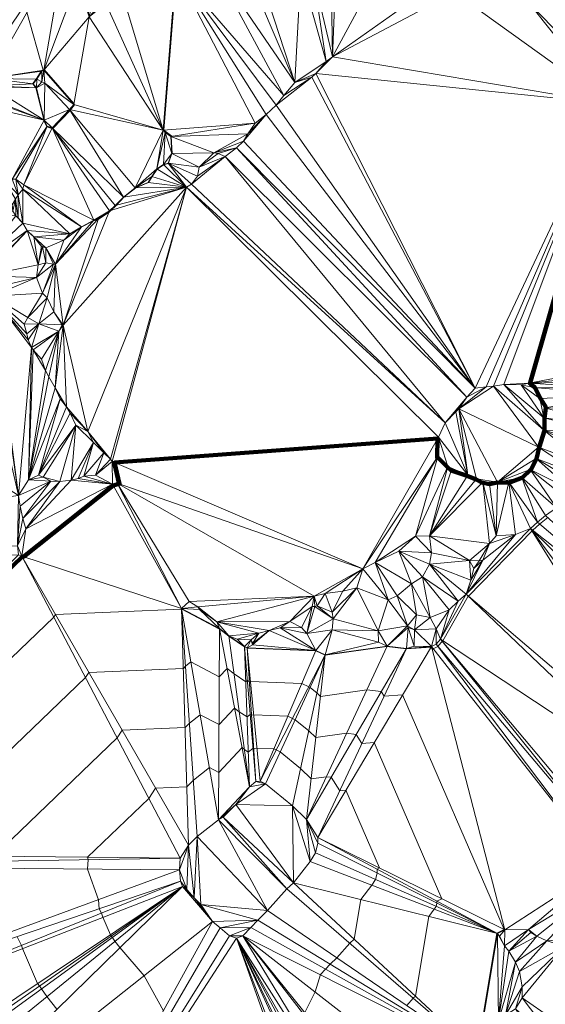
# Model space of a CAD drawing. Units: millimetres. Extents: x 0 to 986020, y 89460 to 1185486.
# Drawn here: x 756160 to 847950, y 626015 to 798080 of the extents above; entities that cross this region are included whole.
import ezdxf

# ---------------------------------------------------------------- set-up
doc = ezdxf.new("R2010")
doc.units = ezdxf.units.MM
for name, color, linetype, lineweight in [('C-TOPO', 7, 'Continuous', 9), ('C-TOPO-MAJR', 7, 'Continuous', 70), ('C-TOPO-MINR', 7, 'Continuous', 9)]:
    doc.layers.add(name, color=color, linetype=linetype, lineweight=lineweight)

msp = doc.modelspace()

# ---------------------------------------------------------------- linework, layer by layer
at = {"layer": 'C-TOPO-MAJR', "lineweight": 140}
for points in [[(848080, 730303, 80000), (847129, 731877, 80000), (846110, 733817, 80000), (846117, 733828, 80000), (845246, 734540, 80000), (845265, 734554, 80000), (845286, 734571, 80000), (845316, 734595, 80000), (859176, 783006, 80000)], [(702653, 652398, 80000), (756615, 704205, 80000), (756618, 704209, 80000), (756839, 704219, 80000), (772471, 716693, 80000), (773283, 716891, 80000), (773296, 716903, 80000), (773514, 716912, 80000), (773599, 716960, 80000), (772728, 720683, 80000), (829148, 724920, 80000), (829049, 721554, 80000), (829071, 721565, 80000), (829141, 721611, 80000), (830864, 719859, 80000), (830888, 719859, 80000), (831532, 719295, 80000), (834333, 718394, 80000), (835868, 717751, 80000), (836957, 717166, 80000), (837062, 717153, 80000), (837073, 717166, 80000), (838231, 716899, 80000), (839588, 717196, 80000), (841538, 717146, 80000), (841572, 717149, 80000), (841598, 717160, 80000), (841610, 717170, 80000), (843857, 718022, 80000), (843872, 718033, 80000), (843891, 718047, 80000), (845376, 719403, 80000), (845392, 719420, 80000), (845403, 719433, 80000), (846423, 721334, 80000), (846432, 721347, 80000), (846442, 721358, 80000), (846868, 723309, 80000), (846878, 723327, 80000), (847789, 726277, 80000), (847805, 726292, 80000), (847815, 726308, 80000), (847825, 726333, 80000), (847825, 728452, 80000), (847829, 728464, 80000), (848067, 730246, 80000)]]:
    msp.add_polyline3d(points, dxfattribs=at)
at = {"layer": 'C-TOPO-MINR', "lineweight": 18}
for points in [[(750015, 753339, 81000), (757479, 761160, 81000), (758638, 760111, 81000), (759984, 758467, 81000), (760133, 758359, 81000), (760146, 758362, 81000), (760700, 758214, 81000), (760714, 758211, 81000), (760717, 758211, 81000), (763875, 759528, 81000), (766895, 761825, 81000), (769033, 762943, 81000), (769845, 763250, 81000), (769858, 763144, 81000), (771779, 764451, 81000), (771994, 764692, 81000), (772984, 765622, 81000), (774390, 767097, 81000), (776420, 768701, 81000), (778657, 769642, 81000), (779311, 770681, 81000), (780152, 771968, 81000), (781300, 772740, 81000), (782142, 772978, 81000), (782150, 772983, 81000), (782161, 772997, 81000), (782164, 773013, 81000), (782748, 774676, 81000), (782774, 774701, 81000), (782635, 777651, 81000), (782694, 777684, 81000), (782707, 777703, 81000), (781351, 778802, 81000), (783569, 806423, 81000)], [(757418, 799403, 82000), (760274, 789265, 82000), (759928, 789077, 82000), (759057, 787681, 82000), (758453, 786909, 82000), (758457, 786896, 82000), (758992, 786164, 82000), (758991, 786162, 82000), (760357, 780569, 82000), (760340, 780553, 82000), (760336, 780551, 82000), (760322, 780540, 82000), (760394, 780407, 82000), (760879, 779368, 82000), (760885, 779368, 82000), (760899, 779358, 82000), (761800, 779080, 82000), (761922, 779018, 82000), (761950, 779035, 82000), (761960, 779044, 82000), (761974, 779059, 82000), (764964, 782217, 82000), (764985, 782233, 82000), (765033, 782334, 82000), (765756, 783215, 82000), (765627, 783413, 82000), (760449, 789373, 82000), (766241, 804862, 82000)], [(718991, 652230, 79000), (762139, 693655, 79000), (762438, 694107, 79000), (784443, 695057, 79000), (784447, 695060, 79000), (784456, 695068, 79000), (791070, 691577, 79000), (791083, 691591, 79000), (792709, 690334, 79000), (795432, 688489, 79000), (795435, 688491, 79000), (795914, 688232, 79000), (795916, 688232, 79000), (807876, 687783, 79000), (809502, 687025, 79000), (809504, 687024, 79000), (809516, 687014, 79000), (809522, 687008, 79000), (820305, 688534, 79000), (823666, 688145, 79000), (823671, 688137, 79000), (828000, 688447, 79000), (828178, 688035, 79000), (828351, 688147, 79000), (829182, 688563, 79000), (829203, 688579, 79000), (829975, 689450, 79000), (829985, 689455, 79000), (830082, 689558, 79000), (834507, 697349, 79000), (834532, 697366, 79000), (845650, 708741, 79000), (845683, 708766, 79000), (845738, 708828, 79000), (845770, 708872, 79000), (846948, 709921, 79000), (848373, 711089, 79000)], [(735329, 652062, 78000), (767663, 683105, 78000), (768258, 684005, 78000), (784748, 684717, 78000), (785132, 685100, 78000), (786064, 685848, 78000), (791020, 683232, 78000), (792386, 684686, 78000), (793604, 683744, 78000), (795645, 682361, 78000), (795927, 682586, 78000), (796286, 682392, 78000), (796473, 682412, 78000), (805436, 682075, 78000), (806654, 681507, 78000), (806894, 681386, 78000), (808083, 680417, 78000), (808694, 679811, 78000), (816775, 680954, 78000), (819294, 680663, 78000), (819796, 679872, 78000), (823040, 680104, 78000), (840751, 639104, 78000), (839475, 638446, 78000), (839475, 638443, 78000), (839474, 638437, 78000), (839471, 638432, 78000), (839461, 638419, 78000), (835993, 617470, 78000)], [(751667, 651894, 77000), (773187, 672555, 77000), (774078, 673903, 77000), (785053, 674377, 77000), (785817, 675140, 77000), (787671, 676628, 77000), (790970, 674887, 77000), (793688, 677781, 77000), (794499, 677154, 77000), (795857, 676234, 77000), (796420, 676681, 77000), (796659, 676552, 77000), (797031, 676592, 77000), (802996, 676368, 77000), (803807, 675990, 77000), (804284, 675749, 77000), (806651, 673819, 77000), (807867, 672613, 77000), (813245, 673374, 77000), (814921, 673180, 77000), (815921, 671607, 77000), (818080, 671762, 77000), (829868, 644474, 77000), (829019, 644036, 77000), (829019, 643696, 77000), (828881, 643127, 77000), (828571, 642625, 77000), (827595, 641366, 77000), (825286, 627423, 77000), (824902, 627069, 77000), (823765, 625790, 77000)], [(772789, 637047, 76000), (772328, 637726, 76000), (772149, 637963, 76000), (771989, 638181, 76000), (770684, 641217, 76000), (770436, 641938, 76000), (770048, 642701, 76000), (769895, 644281, 76000), (768014, 649637, 76000), (768102, 651297, 76000), (768005, 651726, 76000), (778711, 662005, 76000), (779898, 663801, 76000), (785358, 664037, 76000), (786502, 665180, 76000), (789279, 667408, 76000), (790920, 666542, 76000), (794991, 670876, 76000), (795394, 670564, 76000), (796070, 670106, 76000), (796912, 670776, 76000), (797031, 670712, 76000), (797588, 670772, 76000), (800556, 670660, 76000), (800959, 670472, 76000), (801674, 670111, 76000), (805218, 667222, 76000), (807039, 665416, 76000), (809715, 665794, 76000), (810549, 665698, 76000), (812046, 663342, 76000), (813120, 663419, 76000), (818984, 649844, 76000), (818562, 649626, 76000), (818562, 648949, 76000), (818287, 647817, 76000), (817671, 646819, 76000), (815728, 644313, 76000), (814580, 637376, 76000), (813816, 636673, 76000), (811551, 634127, 76000), (810399, 633014, 76000), (809575, 632150, 76000), (808664, 631199, 76000), (807773, 628176, 76000), (805941, 624595, 76000)], [(760889, 627377, 77000), (759962, 628742, 77000), (759603, 629219, 77000), (759281, 629657, 77000), (756658, 635759, 77000), (756472, 636300, 77000), (755692, 637833, 77000)], [(781252, 624890, 76000), (777879, 631016, 76000), (773660, 635940, 76000), (772789, 637047, 76000)], [(762640, 625152, 77000), (760889, 627377, 77000)]]:
    msp.add_polyline3d(points, dxfattribs=at)

# ---------------------------------------------------------------- meshes
at = {"layer": 'C-TOPO', "lineweight": 18}
mesh = msp.add_polyface(dxfattribs=at)
corners = [(760040, 787240, 82010), (760570, 786970, 82010), (760370, 789280, 82010), (745300, 784780, 81010), (744250, 788830, 81010), (743500, 788110, 81010), (748590, 788220, 81010), (764170, 811260, 83010), (750800, 787780, 81010), (751130, 786370, 81010), (760020, 789090, 82010), (759140, 787680, 82010), (737920, 795020, 83010), (743820, 788760, 81010), (762100, 813450, 83010), (761460, 814730, 83010), (733820, 807960, 83010), (734440, 806890, 83010), (761740, 818070, 83010), (772450, 810810, 82010), (768270, 798590, 81010), (764770, 810760, 83010), (761360, 820140, 83010), (761660, 820540, 83010), (763140, 821680, 83010), (741920, 831120, 84010), (737840, 829020, 84010), (758530, 786900, 82010), (765600, 783260, 82010), (766560, 808780, 83010), (766410, 809300, 83010)]
mesh.append_faces([[corners[k] for k in face] for face in [(0, 1, 2), (3, 4, 5), (3, 6, 4), (7, 6, 8), (9, 8, 6), (10, 8, 11), (12, 13, 4), (13, 12, 5), (6, 14, 12), (4, 13, 5), (10, 11, 0), (12, 4, 6), (2, 8, 10), (0, 2, 10), (8, 2, 7), (15, 16, 17), (18, 14, 7), (14, 17, 12), (14, 6, 7), (19, 18, 7), (20, 21, 7), (20, 7, 2), (17, 14, 15), (22, 18, 23), (23, 18, 24), (18, 22, 15), (14, 18, 15), (25, 15, 22), (24, 18, 19), (16, 15, 26), (27, 11, 8), (20, 2, 28), (29, 21, 20), (30, 21, 29), (26, 15, 25)]])
mesh = msp.add_polyface(dxfattribs=at)
corners = [(764870, 782370, 82010), (761850, 779180, 82010), (774280, 767080, 81010), (781190, 778790, 81010), (765600, 783260, 82010), (776330, 768700, 81010), (766560, 808780, 83010), (768270, 798590, 81010), (768520, 799590, 81010), (769880, 800270, 81010), (771220, 800930, 81010), (768790, 804460, 82010), (773920, 803140, 81010), (769860, 806140, 82010), (774810, 804650, 81010), (776260, 805600, 81010), (783430, 806690, 81010), (782560, 777680, 81010), (782700, 774700, 81010), (790060, 774820, 80010), (790800, 774700, 80010), (794040, 775670, 80010), (795260, 776870, 80010), (797290, 780000, 80010), (781550, 778370, 81010), (795980, 778120, 80010), (780100, 772000, 81010), (781260, 772780, 81010), (799230, 781520, 80010), (777740, 806300, 81010), (780660, 806720, 81010), (802290, 784830, 80010), (789300, 808970, 81010)]
mesh.append_faces([[corners[k] for k in face] for face in [(0, 1, 2), (0, 3, 4), (3, 0, 5), (6, 7, 8), (8, 7, 9), (10, 7, 3), (7, 10, 9), (3, 7, 4), (8, 9, 11), (11, 10, 12), (10, 11, 9), (11, 12, 13), (14, 12, 15), (10, 3, 12), (13, 12, 14), (3, 16, 12), (6, 8, 11), (17, 18, 19), (20, 21, 19), (22, 19, 21), (17, 23, 3), (17, 24, 18), (25, 23, 17), (25, 17, 19), (17, 3, 24), (24, 3, 26), (18, 24, 27), (3, 23, 16), (16, 23, 28), (6, 11, 13), (15, 12, 29), (29, 12, 30), (16, 30, 12), (16, 31, 32)]])
mesh = msp.add_polyface(dxfattribs=at)
corners = [(783430, 806690, 81010), (799230, 781520, 80010), (800930, 783130, 80010), (802290, 784830, 80010), (804210, 787120, 80010), (809710, 790750, 80010), (805240, 806630, 81010), (807340, 806220, 81010), (810810, 791610, 80010), (859080, 783450, 80010), (832120, 802880, 80010), (857910, 787890, 80010), (859890, 791410, 80010), (851260, 802480, 80010), (845050, 801020, 80010), (859750, 799190, 80010), (830980, 803160, 80010), (827600, 803530, 80010), (834250, 803650, 80010), (836940, 804890, 80010), (835690, 804170, 80010), (819650, 808040, 81010), (856590, 802490, 80010), (855870, 803680, 80010), (846710, 802820, 80010), (861080, 801340, 80010), (857370, 804390, 80010), (850080, 803340, 80010), (852060, 803830, 80010), (842560, 806510, 80010), (789300, 808970, 81010), (794790, 809250, 81010), (810560, 806010, 81010), (811390, 806360, 81010), (797000, 809310, 81010)]
mesh.append_faces([[corners[k] for k in face] for face in [(0, 1, 2), (3, 0, 2), (4, 5, 6), (7, 5, 8), (8, 9, 10), (11, 12, 13), (14, 9, 11), (15, 13, 12), (16, 17, 10), (16, 10, 18), (10, 17, 8), (9, 14, 10), (18, 10, 14), (19, 20, 14), (18, 14, 20), (21, 8, 17), (13, 22, 23), (13, 15, 22), (24, 14, 13), (22, 25, 26), (24, 13, 27), (28, 27, 13), (26, 23, 22), (23, 28, 13), (14, 24, 29), (14, 11, 13), (4, 30, 3), (4, 31, 30), (32, 8, 33), (7, 6, 5), (6, 34, 4), (33, 8, 21), (8, 32, 7), (31, 4, 34)]])
mesh = msp.add_polyface(dxfattribs=at)
corners = [(772290, 720870, 80010), (829280, 725150, 80010), (785300, 768800, 80010), (830480, 727610, 80010), (834250, 732140, 80010), (792030, 774200, 80010), (859080, 783450, 80010), (835720, 733670, 80010), (837620, 733910, 80010), (840680, 734310, 80010), (843730, 734270, 80010), (845080, 734550, 80010), (838890, 734050, 80010), (794040, 775670, 80010), (845960, 733830, 80010), (863540, 734950, 79010), (865700, 736630, 79010), (861690, 733600, 79010), (786160, 769330, 80010), (795260, 776870, 80010), (795980, 778120, 80010), (799230, 781520, 80010), (797290, 780000, 80010), (790060, 774820, 80010), (800930, 783130, 80010), (807880, 788650, 80010), (807190, 788010, 80010), (804210, 787120, 80010), (802290, 784830, 80010), (809710, 790750, 80010), (810810, 791610, 80010), (857910, 787890, 80010), (859180, 784470, 80010), (859110, 786300, 80010), (859890, 791410, 80010), (868710, 739020, 79010)]
mesh.append_faces([[corners[k] for k in face] for face in [(0, 1, 2), (3, 2, 1), (3, 4, 5), (6, 7, 8), (9, 10, 11), (8, 12, 6), (7, 13, 4), (11, 10, 14), (6, 9, 11), (12, 9, 6), (15, 16, 11), (15, 11, 17), (18, 3, 5), (13, 7, 19), (2, 3, 18), (20, 21, 22), (21, 20, 19), (23, 19, 20), (7, 24, 21), (13, 5, 4), (7, 6, 25), (26, 27, 28), (28, 24, 26), (25, 29, 27), (26, 7, 25), (30, 29, 25), (25, 6, 30), (25, 27, 26), (19, 7, 21), (31, 6, 32), (32, 33, 31), (31, 33, 34), (24, 7, 26), (11, 35, 6)]])
mesh = msp.add_polyface(dxfattribs=at)
corners = [(738010, 772920, 82010), (745610, 766550, 81010), (750760, 769190, 81010), (747660, 783500, 81010), (753490, 770010, 81010), (754840, 770220, 81010), (760940, 779460, 82010), (755470, 770240, 81010), (756860, 769220, 81010), (769100, 763020, 81010), (761850, 779180, 82010), (746850, 783390, 81010), (737850, 773990, 82010), (747910, 783770, 81010), (749060, 784580, 81010), (745300, 784780, 81010), (748590, 788220, 81010), (749460, 784830, 81010), (760450, 780510, 82010), (751130, 786370, 81010), (759070, 786160, 82010), (764870, 782370, 82010), (760570, 786970, 82010), (765600, 783260, 82010), (750800, 787780, 81010), (751260, 786540, 81010), (758530, 786900, 82010), (760040, 787240, 82010), (759140, 787680, 82010), (760370, 789280, 82010)]
mesh.append_faces([[corners[k] for k in face] for face in [(0, 1, 2), (3, 4, 5), (6, 7, 8), (5, 7, 6), (2, 4, 3), (9, 10, 8), (11, 12, 2), (6, 8, 10), (3, 13, 11), (13, 3, 14), (2, 3, 11), (15, 11, 13), (16, 14, 17), (18, 17, 14), (19, 17, 18), (14, 16, 15), (13, 14, 15), (17, 19, 16), (14, 3, 18), (6, 10, 18), (20, 19, 18), (18, 21, 22), (10, 21, 18), (22, 21, 23), (24, 25, 26), (26, 25, 20), (20, 22, 27), (22, 20, 18), (26, 20, 28), (19, 20, 25), (24, 19, 25), (23, 29, 22), (3, 5, 18), (18, 5, 6), (28, 20, 27)]])
mesh = msp.add_polyface(dxfattribs=at)
corners = [(785300, 768800, 80010), (763760, 744720, 80010), (768070, 726090, 80010), (771990, 721270, 80010), (772290, 720870, 80010), (771860, 764650, 81010), (761850, 779180, 82010), (769100, 763020, 81010), (769920, 763330, 81010), (772860, 765590, 81010), (774280, 767080, 81010), (776330, 768700, 81010), (778590, 769650, 81010), (779250, 770700, 81010), (764870, 782370, 82010), (780100, 772000, 81010), (786160, 769330, 80010), (782110, 773020, 81010), (787190, 770710, 80010), (792030, 774200, 80010), (781260, 772780, 81010), (781550, 778370, 81010), (782700, 774700, 81010), (787510, 772300, 80010), (790800, 774700, 80010), (781190, 778790, 81010), (790060, 774820, 80010), (794040, 775670, 80010), (762420, 755360, 80010)]
mesh.append_faces([[corners[k] for k in face] for face in [(0, 1, 2), (2, 3, 0), (4, 0, 3), (5, 6, 7), (8, 5, 7), (1, 5, 8), (5, 1, 0), (6, 5, 9), (10, 6, 9), (0, 11, 10), (11, 12, 13), (0, 12, 11), (0, 10, 9), (10, 11, 14), (9, 5, 0), (15, 13, 0), (0, 13, 12), (0, 16, 17), (18, 16, 19), (18, 17, 16), (15, 20, 21), (15, 0, 20), (22, 17, 23), (20, 0, 17), (19, 23, 18), (24, 23, 19), (18, 23, 17), (20, 17, 22), (13, 15, 11), (15, 25, 11), (22, 23, 26), (27, 24, 19), (23, 24, 26), (28, 8, 7)]])
mesh = msp.add_polyface(dxfattribs=at)
corners = [(692010, 759990, 83010), (690500, 758360, 83010), (744710, 757770, 81010), (742710, 760790, 81010), (743770, 762500, 81010), (741820, 762530, 81010), (744010, 759800, 81010), (746240, 763950, 81010), (730360, 770190, 82010), (745960, 765580, 81010), (745610, 766550, 81010), (748280, 766970, 81010), (746430, 766540, 81010), (746490, 755760, 81010), (748340, 754640, 81010), (755490, 763790, 81010), (749920, 753320, 81010), (757460, 761220, 81010), (756690, 762500, 81010), (754970, 764620, 81010), (754860, 765700, 81010), (732750, 770370, 82010), (694130, 763760, 83010), (729880, 770630, 82010), (737260, 772860, 82010), (750760, 769190, 81010), (753490, 770010, 81010), (755420, 766710, 81010), (738010, 772920, 82010)]
mesh.append_faces([[corners[k] for k in face] for face in [(0, 1, 2), (3, 4, 5), (4, 3, 6), (4, 6, 7), (2, 6, 3), (8, 0, 2), (7, 6, 2), (9, 10, 4), (10, 5, 4), (9, 11, 12), (7, 11, 9), (4, 7, 9), (10, 9, 12), (2, 13, 7), (8, 2, 3), (7, 14, 15), (16, 17, 14), (18, 14, 17), (19, 11, 7), (18, 15, 14), (7, 15, 19), (13, 14, 7), (1, 13, 2), (20, 11, 19), (5, 8, 3), (5, 21, 8), (22, 8, 23), (21, 5, 24), (12, 11, 25), (12, 25, 10), (25, 20, 26), (25, 11, 20), (26, 20, 27), (28, 5, 10)]])
mesh = msp.add_polyface(dxfattribs=at)
corners = [(759410, 755240, 80010), (757460, 761220, 81010), (749920, 753320, 81010), (755420, 766710, 81010), (754860, 765700, 81010), (754970, 764620, 81010), (755490, 763790, 81010), (756690, 762500, 81010), (755890, 763450, 81010), (755880, 767460, 81010), (764900, 760650, 81010), (766940, 761890, 81010), (756700, 768440, 81010), (758630, 760160, 81010), (760710, 755590, 80010), (760140, 758390, 81010), (759990, 758500, 81010), (760700, 758240, 81010), (763890, 759570, 81010), (762420, 755360, 80010), (762060, 755360, 80010), (759100, 753040, 80010), (753490, 770010, 81010), (755470, 770240, 81010), (754840, 770220, 81010), (756860, 769220, 81010), (769100, 763020, 81010)]
mesh.append_faces([[corners[k] for k in face] for face in [(0, 1, 2), (3, 4, 5), (6, 7, 8), (3, 6, 8), (3, 5, 6), (8, 7, 9), (7, 1, 10), (11, 12, 10), (0, 13, 1), (14, 15, 0), (13, 16, 17), (16, 13, 0), (15, 17, 16), (14, 17, 15), (16, 0, 15), (13, 17, 18), (19, 17, 20), (14, 21, 20), (18, 11, 10), (19, 11, 18), (18, 10, 13), (18, 17, 19), (20, 17, 14), (13, 10, 1), (12, 7, 10), (22, 3, 9), (9, 3, 8), (7, 12, 9), (23, 9, 12), (22, 9, 24), (23, 24, 9), (11, 25, 12), (25, 23, 12), (11, 19, 26), (11, 26, 25)]])
mesh = msp.add_polyface(dxfattribs=at)
corners = [(757570, 746010, 80010), (756950, 744850, 80010), (759520, 744930, 80010), (760670, 736780, 80010), (757670, 717670, 80010), (761250, 735650, 80010), (758520, 740400, 80010), (758230, 740810, 80010), (757660, 742150, 80010), (763000, 743630, 80010), (759970, 738770, 80010), (762380, 733720, 80010), (763760, 744720, 80010), (764330, 730400, 80010), (763210, 731850, 80010), (768070, 726090, 80010), (760710, 755590, 80010), (759410, 755240, 80010), (759100, 753040, 80010), (760950, 749470, 80010), (760150, 750270, 80010), (762060, 755360, 80010), (762420, 755360, 80010), (762130, 747010, 80010), (763560, 744740, 80010), (769920, 763330, 81010), (764980, 729290, 80010), (757430, 743160, 80010)]
mesh.append_faces([[corners[k] for k in face] for face in [(0, 1, 2), (3, 4, 5), (4, 3, 6), (7, 2, 8), (9, 7, 6), (10, 6, 3), (7, 4, 6), (9, 6, 10), (3, 9, 10), (5, 11, 9), (4, 11, 5), (9, 11, 12), (13, 11, 14), (13, 12, 11), (14, 11, 4), (5, 9, 3), (12, 13, 15), (2, 7, 9), (16, 17, 18), (0, 19, 20), (21, 18, 20), (19, 0, 2), (22, 19, 23), (23, 19, 2), (24, 12, 23), (24, 2, 9), (23, 2, 24), (22, 23, 12), (20, 22, 21), (25, 22, 12), (20, 19, 22), (9, 12, 24), (13, 26, 15), (27, 8, 2)]])
mesh = msp.add_polyface(dxfattribs=at)
corners = [(667620, 746890, 84010), (666520, 745520, 84010), (668060, 747180, 84010), (662320, 746020, 85010), (665560, 744270, 84010), (686120, 756400, 83010), (663320, 744790, 85010), (669230, 750340, 84010), (671510, 752880, 84010), (662720, 759380, 85010), (663240, 706170, 81010), (669100, 748310, 84010), (674010, 754020, 84010), (672040, 755660, 84010), (665180, 702890, 81010), (689560, 757380, 83010), (750740, 751020, 81010), (750890, 750380, 81010), (751370, 749760, 81010), (755950, 714940, 80010), (746490, 755760, 81010), (759100, 753040, 80010), (749920, 753320, 81010), (748340, 754640, 81010), (756950, 744850, 80010), (757430, 743160, 80010), (758230, 740810, 80010), (757570, 746010, 80010), (759520, 744930, 80010), (757660, 742150, 80010), (760150, 750270, 80010), (759410, 755240, 80010)]
mesh.append_faces([[corners[k] for k in face] for face in [(0, 1, 2), (0, 3, 1), (2, 1, 4), (4, 5, 2), (1, 6, 4), (7, 8, 9), (0, 7, 3), (10, 5, 4), (2, 11, 7), (5, 11, 2), (8, 7, 11), (8, 11, 12), (7, 0, 2), (13, 8, 12), (12, 11, 5), (14, 15, 5), (16, 17, 18), (19, 17, 20), (17, 19, 18), (15, 19, 20), (16, 21, 22), (16, 23, 17), (24, 18, 25), (26, 18, 19), (24, 27, 18), (24, 25, 28), (29, 25, 18), (18, 21, 16), (20, 17, 23), (16, 22, 23), (18, 27, 30), (29, 18, 26), (30, 21, 18), (21, 31, 22)]])
mesh = msp.add_polyface(dxfattribs=at)
corners = [(689560, 757380, 83010), (665180, 702890, 81010), (755950, 714940, 80010), (665450, 700800, 81010), (755950, 704570, 80010), (755760, 706120, 80010), (702980, 650230, 80010), (702490, 652400, 80010), (700960, 650350, 80010), (756560, 704310, 80010), (784180, 651560, 75010), (757230, 709110, 80010), (756250, 713070, 80010), (756680, 710920, 80010), (761590, 717440, 80010), (772350, 716910, 80010), (765160, 717600, 80010), (763190, 717370, 80010), (759440, 718500, 80010), (757670, 717670, 80010), (760260, 718110, 80010), (763210, 731850, 80010), (765940, 727210, 80010), (764980, 729290, 80010), (758230, 740810, 80010), (764330, 730400, 80010), (784070, 649490, 75010), (768070, 726090, 80010)]
mesh.append_faces([[corners[k] for k in face] for face in [(0, 1, 2), (3, 4, 5), (6, 7, 8), (4, 3, 7), (2, 1, 5), (9, 7, 10), (9, 11, 5), (9, 4, 7), (12, 13, 14), (13, 5, 11), (11, 15, 16), (13, 12, 5), (2, 12, 14), (2, 5, 12), (13, 11, 17), (9, 5, 4), (10, 7, 6), (18, 19, 20), (19, 18, 21), (22, 23, 18), (19, 14, 20), (24, 2, 19), (18, 20, 22), (17, 14, 13), (20, 17, 22), (17, 11, 16), (23, 25, 18), (21, 18, 25), (20, 14, 17), (19, 2, 14), (11, 9, 15), (22, 17, 16), (10, 6, 26), (23, 22, 27)]])
mesh = msp.add_polyface(dxfattribs=at)
corners = [(885330, 677360, 78010), (848000, 711430, 79010), (846560, 710250, 79010), (851580, 714440, 79010), (849920, 712760, 79010), (889800, 681830, 78010), (852630, 715810, 79010), (845370, 709190, 79010), (882190, 672940, 78010), (888340, 680320, 78010), (894250, 683890, 78010), (896020, 682890, 78010), (895260, 684620, 78010), (899540, 683130, 78010), (900700, 685350, 78010), (857170, 721570, 79010), (858250, 723190, 79010), (903300, 688840, 78010), (855220, 718910, 79010), (876980, 741770, 79010), (860510, 727950, 79010), (859240, 725640, 79010), (859610, 726880, 79010), (860710, 729770, 79010), (860940, 732530, 79010), (863190, 734500, 79010), (861690, 733600, 79010), (863540, 734950, 79010), (866840, 737380, 79010), (865700, 736630, 79010), (911660, 696100, 78010), (868710, 739020, 79010), (845080, 734550, 80010), (871150, 740710, 79010), (883180, 745040, 79010)]
mesh.append_faces([[corners[k] for k in face] for face in [(0, 1, 2), (0, 3, 4), (5, 6, 3), (4, 1, 0), (2, 7, 0), (7, 8, 0), (5, 3, 9), (3, 0, 9), (10, 11, 12), (13, 14, 12), (5, 12, 15), (16, 12, 17), (5, 18, 6), (19, 20, 17), (15, 18, 5), (21, 16, 20), (16, 15, 12), (22, 20, 23), (20, 22, 21), (24, 23, 25), (20, 25, 23), (20, 16, 17), (26, 25, 27), (25, 26, 24), (20, 28, 29), (25, 29, 27), (19, 17, 30), (29, 25, 20), (31, 32, 29), (19, 33, 31), (31, 28, 19), (20, 19, 28), (34, 19, 30), (29, 28, 31)]])
mesh = msp.add_polyface(dxfattribs=at)
corners = [(827740, 707910, 79010), (834400, 718500, 80010), (831570, 719410, 80010), (830920, 719980, 80010), (825280, 707850, 79010), (816100, 702120, 79010), (829180, 721750, 80010), (829280, 725150, 80010), (830480, 727610, 80010), (832350, 729560, 80010), (832850, 730050, 80010), (834250, 732140, 80010), (837620, 733910, 80010), (837050, 717260, 80010), (839360, 707860, 79010), (838220, 716990, 80010), (839590, 717290, 80010), (835950, 717850, 80010), (841560, 717240, 80010), (842760, 708130, 79010), (845370, 709190, 79010), (846560, 710250, 79010), (843830, 718100, 80010), (846790, 723360, 80010), (838890, 734050, 80010), (835720, 733670, 80010), (847710, 726340, 80010), (840680, 734310, 80010), (845330, 719470, 80010), (846360, 721390, 80010)]
mesh.append_faces([[corners[k] for k in face] for face in [(0, 1, 2), (3, 4, 0), (5, 6, 7), (6, 3, 7), (6, 4, 3), (3, 1, 7), (8, 7, 1), (9, 10, 11), (9, 8, 1), (12, 11, 10), (9, 11, 8), (9, 1, 10), (1, 3, 2), (3, 0, 2), (13, 14, 15), (16, 13, 15), (0, 13, 17), (18, 14, 19), (19, 20, 18), (21, 22, 18), (15, 14, 16), (18, 16, 14), (16, 10, 17), (1, 0, 17), (10, 23, 24), (22, 16, 18), (17, 13, 16), (16, 23, 10), (11, 12, 25), (24, 26, 27), (24, 12, 10), (22, 28, 16), (10, 1, 17), (16, 28, 29)]])
mesh = msp.add_polyface(dxfattribs=at)
corners = [(846560, 710250, 79010), (841560, 717240, 80010), (845370, 709190, 79010), (848000, 711430, 79010), (843830, 718100, 80010), (845330, 719470, 80010), (849920, 712760, 79010), (851580, 714440, 79010), (852630, 715810, 79010), (843730, 734270, 80010), (840680, 734310, 80010), (847710, 728480, 80010), (846360, 721390, 80010), (846790, 723360, 80010), (839590, 717290, 80010), (838890, 734050, 80010), (847710, 726340, 80010), (854570, 718230, 79010), (855620, 720060, 79010), (845080, 734550, 80010), (845960, 733830, 80010), (861690, 733600, 79010), (846990, 731870, 80010), (847950, 730280, 80010), (859610, 726880, 79010), (860940, 732530, 79010), (859240, 725640, 79010), (853520, 717070, 79010), (855220, 718910, 79010), (857170, 721570, 79010), (858250, 723190, 79010), (860710, 729770, 79010)]
mesh.append_faces([[corners[k] for k in face] for face in [(0, 1, 2), (3, 4, 0), (5, 6, 7), (3, 6, 4), (5, 7, 8), (9, 10, 11), (12, 13, 14), (12, 5, 8), (15, 13, 16), (17, 13, 12), (13, 18, 16), (10, 16, 11), (19, 20, 21), (22, 11, 23), (20, 9, 22), (24, 23, 11), (20, 22, 25), (11, 22, 9), (25, 22, 23), (26, 11, 16), (4, 6, 5), (8, 27, 12), (17, 18, 13), (17, 27, 8), (8, 28, 17), (17, 28, 18), (29, 30, 16), (18, 28, 29), (26, 16, 30), (26, 24, 11), (25, 23, 31), (23, 24, 31), (16, 18, 29), (25, 21, 20), (12, 27, 17)]])
mesh = msp.add_polyface(dxfattribs=at)
corners = [(790580, 692830, 79010), (791070, 691660, 79010), (792700, 690400, 79010), (787570, 695000, 79010), (797940, 690870, 79010), (794130, 689820, 79010), (784440, 695160, 79010), (785780, 696410, 79010), (773170, 717110, 80010), (787280, 695450, 79010), (807560, 697350, 79010), (796890, 689130, 79010), (799750, 691320, 79010), (803350, 692930, 79010), (772350, 716910, 80010), (756560, 704310, 80010), (772290, 720870, 80010), (816100, 702120, 79010), (766390, 717910, 80010), (765160, 717600, 80010), (769020, 724200, 80010), (767370, 718300, 80010), (769410, 718510, 80010), (770850, 722400, 80010), (771990, 721270, 80010), (768070, 726090, 80010), (765940, 727210, 80010)]
mesh.append_faces([[corners[k] for k in face] for face in [(0, 1, 2), (1, 0, 3), (0, 2, 4), (4, 2, 5), (6, 7, 8), (7, 6, 9), (9, 3, 0), (3, 9, 6), (6, 1, 3), (9, 10, 7), (9, 0, 10), (4, 11, 12), (13, 0, 12), (12, 0, 4), (6, 14, 15), (14, 8, 16), (6, 8, 14), (8, 17, 16), (10, 17, 8), (18, 19, 14), (20, 18, 21), (18, 14, 21), (21, 22, 23), (24, 22, 16), (22, 21, 14), (24, 23, 22), (25, 26, 20), (20, 23, 25), (26, 19, 20), (21, 23, 20), (25, 23, 24), (20, 19, 18), (22, 14, 16), (7, 10, 8)]])
mesh = msp.add_polyface(dxfattribs=at)
corners = [(799750, 691320, 79010), (801620, 691790, 79010), (803350, 692930, 79010), (805370, 691890, 79010), (807900, 687840, 79010), (790580, 692830, 79010), (807560, 697350, 79010), (806310, 690840, 79010), (810880, 693370, 79010), (807690, 695560, 79010), (810740, 691480, 79010), (810700, 694560, 79010), (815060, 698790, 79010), (818770, 691280, 79010), (818820, 689310, 79010), (807210, 695510, 79010), (809490, 697800, 79010), (808090, 695670, 79010), (823890, 692170, 79010), (820530, 696720, 79010), (820340, 688610, 79010), (816100, 702120, 79010), (812590, 698240, 79010), (818240, 703220, 79010), (829180, 721750, 80010), (822100, 697380, 79010), (829280, 725150, 80010), (772290, 720870, 80010)]
mesh.append_faces([[corners[k] for k in face] for face in [(0, 1, 2), (3, 2, 1), (0, 4, 1), (5, 2, 6), (1, 7, 3), (8, 9, 7), (8, 7, 10), (11, 8, 12), (13, 8, 10), (10, 14, 13), (9, 15, 7), (6, 15, 9), (3, 7, 15), (11, 16, 17), (17, 9, 8), (11, 17, 8), (15, 6, 2), (13, 12, 8), (3, 15, 2), (18, 19, 13), (13, 20, 18), (17, 6, 9), (13, 19, 12), (6, 16, 21), (16, 11, 22), (16, 22, 21), (22, 11, 12), (6, 17, 16), (21, 22, 12), (21, 12, 19), (23, 24, 21), (23, 21, 19), (19, 25, 23), (21, 26, 27)]])
mesh = msp.add_polyface(dxfattribs=at)
corners = [(826500, 700720, 79010), (827850, 693620, 79010), (831140, 694940, 79010), (824560, 699520, 79010), (825480, 694070, 79010), (832720, 696460, 79010), (822350, 705210, 79010), (818240, 703220, 79010), (822100, 697380, 79010), (827730, 702960, 79010), (834140, 697700, 79010), (825280, 707850, 79010), (828080, 704890, 79010), (827740, 707910, 79010), (834710, 703560, 79010), (829180, 721750, 80010), (834950, 700160, 79010), (835460, 702190, 79010), (836400, 703500, 79010), (837020, 703630, 79010), (838210, 706520, 79010), (837050, 717260, 80010), (839360, 707860, 79010), (842760, 708130, 79010), (845370, 709190, 79010)]
mesh.append_faces([[corners[k] for k in face] for face in [(0, 1, 2), (1, 3, 4), (5, 0, 2), (3, 6, 7), (8, 4, 3), (5, 9, 0), (0, 3, 1), (9, 5, 10), (3, 0, 6), (6, 11, 7), (11, 6, 12), (12, 13, 11), (14, 12, 9), (14, 13, 12), (12, 6, 9), (6, 0, 9), (15, 7, 11), (3, 7, 8), (9, 10, 16), (14, 16, 17), (16, 14, 9), (17, 18, 14), (19, 18, 17), (17, 16, 19), (14, 18, 20), (20, 18, 19), (21, 13, 20), (22, 21, 20), (19, 23, 20), (10, 19, 16), (23, 22, 20), (10, 23, 19), (10, 24, 23), (20, 13, 14)]])
mesh = msp.add_polyface(dxfattribs=at)
corners = [(840860, 639050, 78010), (808210, 655160, 75010), (839580, 638390, 78010), (845000, 639110, 78010), (858100, 650240, 78010), (823710, 688220, 79010), (828050, 688530, 79010), (825060, 688590, 79010), (828890, 688950, 79010), (825100, 691450, 79010), (828920, 691640, 79010), (824030, 691850, 79010), (820340, 688610, 79010), (860190, 651810, 78010), (829670, 689830, 79010), (870860, 662630, 78010), (834140, 697700, 79010), (823890, 692170, 79010), (825480, 694070, 79010), (827850, 693620, 79010), (822100, 697380, 79010), (820530, 696720, 79010), (831140, 694940, 79010), (832720, 696460, 79010), (873350, 664260, 78010), (845370, 709190, 79010), (857430, 646600, 78010), (857740, 642740, 78010), (858210, 644300, 78010), (861120, 652330, 78010)]
mesh.append_faces([[corners[k] for k in face] for face in [(0, 1, 2), (3, 4, 0), (5, 6, 7), (6, 4, 8), (7, 6, 9), (8, 10, 6), (0, 6, 1), (7, 11, 5), (11, 12, 5), (8, 13, 14), (15, 16, 14), (10, 8, 14), (17, 11, 9), (17, 9, 18), (10, 9, 6), (12, 11, 17), (19, 9, 10), (18, 20, 17), (17, 20, 21), (22, 19, 10), (22, 10, 14), (18, 9, 19), (14, 23, 22), (7, 9, 11), (14, 16, 23), (16, 24, 25), (26, 27, 28), (3, 26, 4), (13, 26, 28), (26, 13, 4), (13, 8, 4), (29, 15, 14), (29, 14, 13), (4, 6, 0)]])
mesh = msp.add_polyface(dxfattribs=at)
corners = [(857740, 642740, 78010), (864980, 653050, 78010), (858210, 644300, 78010), (860190, 651810, 78010), (861120, 652330, 78010), (863920, 653290, 78010), (866750, 654430, 78010), (867780, 656480, 78010), (857010, 639880, 78010), (869770, 660660, 78010), (868480, 657480, 78010), (873350, 664260, 78010), (898750, 628340, 79010), (878070, 667220, 78010), (845370, 709190, 79010), (876670, 666780, 78010), (870860, 662630, 78010), (880350, 670110, 78010), (879970, 668530, 78010), (910040, 641800, 79010), (882190, 672940, 78010), (907420, 671390, 78010), (884170, 674310, 78010), (834140, 697700, 79010), (885330, 677360, 78010), (892540, 680220, 78010), (889800, 681830, 78010), (888340, 680320, 78010), (891000, 681010, 78010)]
mesh.append_faces([[corners[k] for k in face] for face in [(0, 1, 2), (3, 2, 4), (5, 1, 6), (1, 5, 4), (2, 1, 4), (4, 5, 7), (8, 1, 0), (7, 9, 4), (7, 6, 10), (10, 9, 7), (9, 10, 11), (12, 13, 10), (7, 5, 6), (14, 11, 15), (16, 9, 11), (17, 15, 13), (13, 15, 11), (18, 13, 19), (17, 13, 18), (10, 13, 11), (14, 15, 20), (21, 22, 18), (9, 16, 4), (6, 12, 10), (23, 16, 11), (17, 20, 15), (17, 18, 20), (22, 24, 20), (24, 22, 25), (26, 27, 28), (25, 28, 27), (27, 24, 25), (18, 22, 20), (1, 12, 6)]])
mesh = msp.add_polyface(dxfattribs=at)
corners = [(785660, 653800, 75010), (756560, 704310, 80010), (784180, 651560, 75010), (784440, 695160, 79010), (807900, 687840, 79010), (795910, 688290, 79010), (798140, 665010, 75010), (797400, 664930, 75010), (796280, 664040, 75010), (795430, 688550, 79010), (799090, 664530, 75010), (809530, 687080, 79010), (787180, 655320, 75010), (790870, 658280, 75010), (791070, 691660, 79010), (794130, 689820, 79010), (792700, 690400, 79010), (796580, 689700, 79010), (796800, 688810, 79010), (796890, 689130, 79010), (799750, 691320, 79010), (797940, 690870, 79010), (810740, 691480, 79010), (806310, 690840, 79010), (801620, 691790, 79010), (803800, 660690, 75010), (806220, 658290, 75010), (820340, 688610, 79010), (828050, 688530, 79010), (823710, 688220, 79010), (808210, 655160, 75010), (818770, 691280, 79010), (818820, 689310, 79010)]
mesh.append_faces([[corners[k] for k in face] for face in [(0, 1, 2), (0, 3, 1), (4, 5, 6), (7, 6, 5), (8, 7, 9), (10, 11, 6), (12, 13, 3), (14, 13, 8), (15, 16, 9), (3, 13, 14), (8, 16, 14), (17, 9, 5), (5, 9, 7), (17, 5, 18), (19, 18, 20), (18, 5, 4), (17, 18, 19), (17, 21, 15), (17, 19, 21), (4, 20, 18), (9, 17, 15), (8, 9, 16), (6, 11, 4), (22, 23, 4), (23, 24, 4), (11, 25, 26), (11, 26, 27), (28, 29, 30), (26, 29, 27), (31, 32, 27), (27, 32, 11), (22, 11, 32), (22, 4, 11), (10, 25, 11)]])
mesh = msp.add_polyface(dxfattribs=at)
corners = [(784260, 647520, 75010), (784570, 646620, 75010), (785370, 646070, 75010), (784070, 649490, 75010), (786630, 644650, 75010), (785660, 653800, 75010), (784180, 651560, 75010), (787180, 655320, 75010), (784440, 695160, 79010), (787780, 643470, 75010), (799460, 642380, 75010), (790870, 658280, 75010), (793890, 660910, 75010), (791670, 658700, 75010), (803980, 647230, 75010), (802840, 646180, 75010), (796280, 664040, 75010), (799090, 664530, 75010), (797400, 664930, 75010), (798140, 665010, 75010), (803800, 660690, 75010), (789830, 640480, 75010), (806880, 650970, 75010), (839580, 638390, 78010), (807800, 652460, 75010), (806220, 658290, 75010), (808210, 655160, 75010), (808210, 654150, 75010), (823710, 688220, 79010)]
mesh.append_faces([[corners[k] for k in face] for face in [(0, 1, 2), (0, 2, 3), (4, 2, 1), (5, 2, 4), (6, 3, 5), (5, 7, 8), (5, 3, 2), (4, 7, 5), (4, 9, 7), (7, 9, 10), (10, 11, 7), (12, 13, 14), (15, 13, 11), (11, 10, 15), (11, 13, 12), (12, 16, 11), (16, 12, 17), (18, 17, 19), (17, 18, 16), (17, 12, 20), (4, 1, 21), (15, 14, 13), (20, 14, 22), (14, 23, 22), (22, 24, 25), (26, 27, 23), (24, 23, 27), (27, 25, 24), (25, 20, 22), (25, 27, 26), (14, 20, 12), (25, 26, 28), (24, 22, 23), (21, 9, 4)]])
mesh = msp.add_polyface(dxfattribs=at)
corners = [(843880, 599470, 78010), (836640, 603650, 78010), (835370, 602940, 78010), (832740, 601260, 78010), (834240, 602230, 78010), (837860, 609420, 78010), (835110, 610800, 78010), (835300, 608530, 78010), (833960, 607780, 78010), (837620, 604300, 78010), (844280, 609720, 78010), (845230, 601760, 78010), (848240, 601920, 78010), (850260, 603390, 78010), (848700, 602080, 78010), (852080, 603150, 78010), (840530, 606080, 78010), (855250, 618990, 78010), (888320, 593980, 78010), (895920, 594400, 76010), (905870, 604650, 77010), (903470, 603280, 77010), (899120, 600060, 77010), (898750, 628340, 79010), (838090, 604820, 78010), (842570, 608550, 78010), (839980, 610740, 78010), (843380, 609300, 78010), (849500, 614280, 78010), (905080, 604370, 77010), (905670, 618830, 78010), (846840, 612090, 78010), (865760, 563330, 77010), (951700, 651830, 78010)]
mesh.append_faces([[corners[k] for k in face] for face in [(0, 1, 2), (3, 0, 4), (5, 6, 7), (8, 9, 7), (1, 9, 8), (2, 4, 0), (0, 9, 1), (10, 11, 12), (12, 11, 0), (13, 12, 14), (14, 12, 0), (13, 14, 15), (0, 11, 16), (17, 15, 18), (19, 20, 21), (22, 23, 18), (24, 5, 7), (9, 0, 24), (24, 16, 5), (16, 11, 25), (16, 24, 0), (26, 16, 25), (5, 16, 26), (26, 25, 27), (7, 9, 24), (27, 25, 10), (25, 11, 10), (13, 15, 28), (20, 29, 21), (30, 22, 21), (29, 30, 21), (31, 10, 13), (29, 20, 30), (10, 12, 13), (19, 32, 33)]])
mesh = msp.add_polyface(dxfattribs=at)
corners = [(745550, 574140, 80010), (743290, 578120, 80010), (743740, 576220, 80010), (745040, 570000, 80010), (750730, 572550, 79010), (746080, 572890, 80010), (751670, 574540, 79010), (734970, 581010, 80010), (729470, 592680, 80010), (730220, 590880, 80010), (731710, 589050, 80010), (730670, 589720, 80010), (730460, 584870, 80010), (731720, 586940, 80010), (725070, 598270, 80010), (784570, 646620, 75010), (722740, 601700, 80010), (740040, 580370, 80010), (732740, 581000, 80010), (742260, 579330, 80010), (755170, 577490, 79010), (731120, 584120, 80010), (731990, 585130, 80010), (714440, 619330, 80010), (721030, 604000, 80010), (721840, 602900, 80010), (784260, 647520, 75010), (712480, 623180, 80010), (702980, 650230, 80010), (784070, 649490, 75010)]
mesh.append_faces([[corners[k] for k in face] for face in [(0, 1, 2), (2, 3, 0), (4, 0, 5), (4, 6, 0), (1, 0, 6), (3, 2, 7), (8, 9, 10), (11, 12, 13), (9, 11, 10), (14, 15, 16), (2, 17, 7), (7, 18, 3), (19, 1, 20), (19, 17, 2), (17, 19, 10), (12, 21, 22), (11, 13, 10), (22, 7, 17), (13, 12, 22), (22, 21, 18), (17, 13, 22), (18, 7, 22), (13, 17, 10), (10, 20, 8), (18, 21, 12), (10, 19, 20), (15, 14, 8), (23, 24, 15), (25, 15, 24), (25, 16, 15), (23, 26, 27), (2, 1, 19), (20, 1, 6), (28, 27, 29)]])
mesh = msp.add_polyface(dxfattribs=at)
corners = [(755170, 577490, 79010), (751670, 574540, 79010), (753080, 569930, 79010), (794010, 637560, 75010), (813540, 582650, 78010), (814620, 583920, 78010), (816070, 585160, 78010), (817340, 586700, 78010), (818180, 587600, 78010), (819310, 588800, 78010), (819710, 589430, 78010), (820760, 590360, 78010), (822850, 592230, 78010), (795150, 638010, 75010), (827190, 596590, 78010), (827850, 597360, 78010), (833400, 608210, 78010), (796510, 639430, 75010), (791180, 639360, 75010), (792820, 637980, 75010), (789830, 640480, 75010), (797740, 640720, 75010), (787780, 643470, 75010), (799460, 642380, 75010), (836100, 617370, 78010), (784570, 646620, 75010), (729470, 592680, 80010), (802840, 646180, 75010), (784070, 649490, 75010), (712480, 623180, 80010), (784260, 647520, 75010), (714440, 619330, 80010), (803980, 647230, 75010)]
mesh.append_faces([[corners[k] for k in face] for face in [(0, 1, 2), (3, 0, 4), (5, 6, 7), (6, 5, 4), (3, 5, 7), (8, 3, 7), (9, 10, 8), (10, 9, 11), (3, 10, 11), (10, 3, 8), (4, 5, 3), (12, 3, 11), (13, 12, 14), (15, 13, 14), (16, 13, 15), (17, 18, 19), (18, 20, 0), (3, 13, 19), (12, 13, 3), (0, 3, 19), (17, 19, 13), (18, 21, 20), (21, 18, 17), (20, 21, 22), (23, 21, 24), (21, 17, 24), (20, 25, 26), (13, 24, 17), (18, 0, 19), (24, 27, 23), (0, 20, 26), (22, 21, 23), (28, 29, 30), (30, 31, 25), (24, 32, 27)]])
mesh = msp.add_polyface(dxfattribs=at)
corners = [(836100, 617370, 78010), (795150, 638010, 75010), (833400, 608210, 78010), (838240, 619810, 78010), (839770, 623130, 78010), (841010, 624140, 78010), (842760, 633370, 78010), (845300, 614350, 78010), (843430, 631760, 78010), (843900, 629060, 78010), (842740, 625220, 78010), (848110, 615720, 78010), (839580, 638390, 78010), (841560, 635310, 78010), (851320, 636180, 78010), (848190, 637110, 78010), (851040, 617760, 78010), (843930, 627120, 78010), (845000, 639110, 78010), (840830, 636250, 78010), (846460, 637910, 78010), (857430, 646600, 78010), (845450, 638560, 78010), (839930, 637940, 78010), (840860, 639050, 78010), (803980, 647230, 75010), (854250, 619910, 78010), (855130, 637610, 78010)]
mesh.append_faces([[corners[k] for k in face] for face in [(0, 1, 2), (0, 3, 4), (4, 5, 6), (4, 7, 5), (5, 8, 6), (9, 5, 10), (5, 11, 10), (0, 4, 12), (13, 4, 6), (14, 15, 8), (8, 5, 9), (16, 17, 10), (14, 8, 9), (10, 17, 9), (6, 8, 15), (14, 9, 17), (18, 19, 13), (12, 4, 19), (18, 20, 21), (20, 13, 6), (6, 15, 20), (22, 13, 20), (12, 23, 24), (23, 12, 19), (19, 18, 24), (24, 23, 19), (18, 22, 20), (22, 18, 13), (25, 0, 12), (21, 20, 15), (13, 19, 4), (17, 16, 26), (26, 14, 17), (27, 15, 14)]])

doc.saveas('drawing.dxf')
